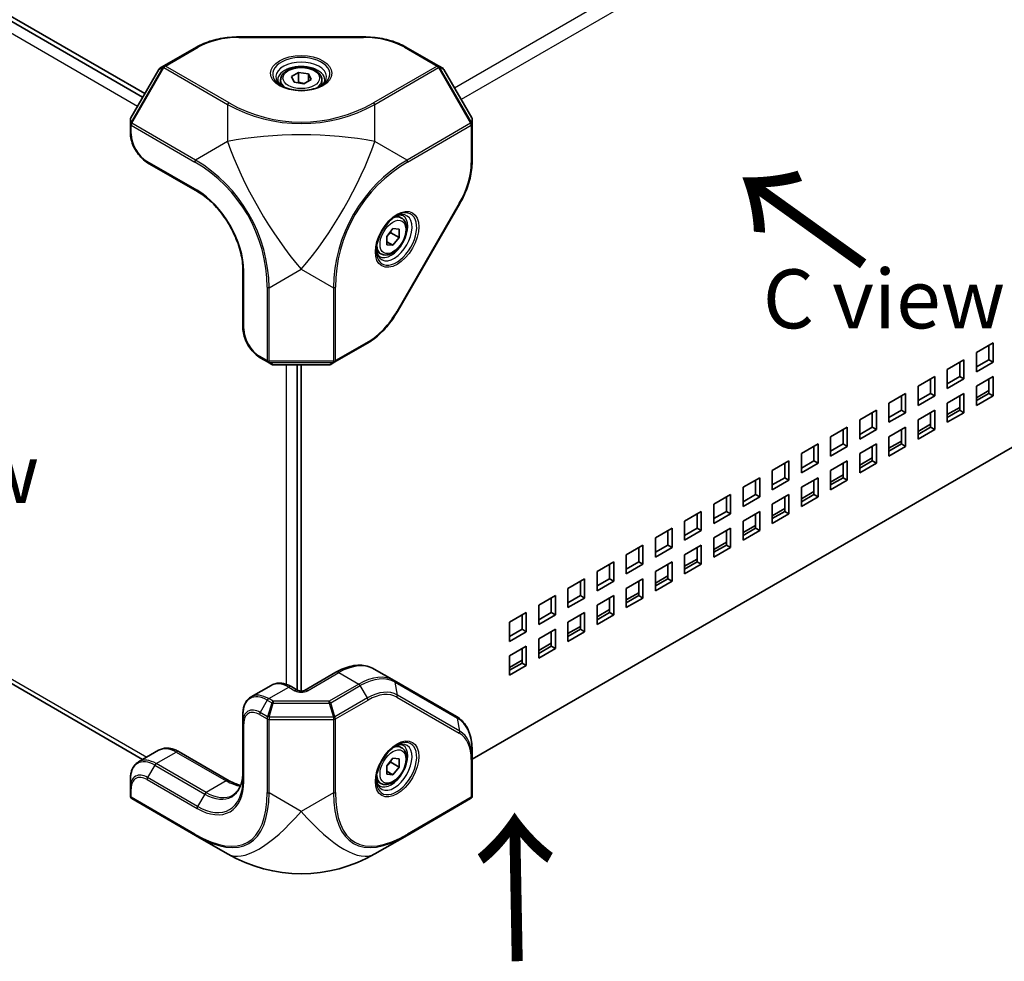
# Model space of a CAD drawing. Units: millimetres. Extents: x 58 to 4770, y 32 to 1156.
# Drawn here: x 1286 to 1453, y 196 to 356 of the extents above; entities that cross this region are included whole.
import ezdxf

# ---------------------------------------------------------------- set-up
doc = ezdxf.new("R2010")
doc.units = ezdxf.units.MM
doc.header["$LTSCALE"] = 4
for name, color, linetype, lineweight in [('Symbol (ISO)', 7, 'Continuous', 18), ('Visible (ISO)', 7, 'Continuous', 35), ('Visible Narrow (ISO)', 7, 'Continuous', 25)]:
    doc.layers.add(name, color=color, linetype=linetype, lineweight=lineweight)
doc.styles.add('Note Text (TK)', font='txt')

msp = doc.modelspace()

# ---------------------------------------------------------------- linework, layer by layer
at = {"layer": 'Visible (ISO)'}
for p, q in [((1307.581, 343.376), (1259.65, 371.049)), ((1307.228, 342.764), (1259.474, 370.335)), ((1323.548, 352.991), (1344.72, 352.991)), ((1316.374, 351.268), (1310.843, 348.075)), ((1357.426, 348.075), (1351.895, 351.268)), ((1309.952, 347.484), (1305.21, 339.269)), ((1310.843, 348.075), (1310.135, 347.667)), ((1358.133, 347.667), (1357.426, 348.075)), ((1363.059, 339.269), (1358.316, 347.484)), ((1332.461, 346.268), (1333.686, 346.975)), ((1332.909, 345.302), (1332.461, 346.268)), ((1333.686, 346.975), (1335.359, 346.716)), ((1333.686, 345.342), (1333.686, 346.975)), ((1335.359, 346.716), (1335.807, 345.75)), ((1335.359, 346.716), (1335.359, 345.491)), ((1330.634, 345.682), (1330.634, 344.821)), ((1334.583, 345.043), (1332.909, 345.302)), ((1335.807, 345.75), (1334.583, 345.043)), ((1337.634, 345.682), (1337.634, 344.821)), ((1305.143, 339.019), (1305.143, 338.203)), ((1305.143, 338.203), (1305.143, 336.739)), ((1363.126, 338.203), (1363.126, 339.019)), ((1363.126, 331.816), (1363.126, 338.203)), ((1308.075, 331.661), (1316.56, 326.762)), ((1361.03, 324.741), (1350.445, 306.406)), ((1351.158, 322.259), (1350.411, 322.69)), ((1348.63, 319.159), (1349.691, 320.479)), ((1348.63, 317.745), (1348.63, 319.159)), ((1349.337, 319.786), (1350.751, 318.97)), ((1349.691, 320.479), (1350.751, 320.384)), ((1350.751, 320.384), (1350.751, 318.97)), ((1348.63, 318.263), (1349.691, 317.65)), ((1349.691, 317.65), (1348.63, 317.745)), ((1350.751, 318.97), (1349.691, 317.65)), ((1347.658, 316.197), (1346.911, 316.628)), ((1324.235, 313.469), (1324.235, 303.671)), ((1339.834, 297.86), (1345.365, 301.054)), ((1448.686, 299.469), (1451.514, 301.102)), ((1451.514, 301.102), (1451.514, 297.836)), ((1448.686, 296.203), (1448.686, 299.469)), ((1450.807, 298.244), (1450.807, 300.693)), ((1327.167, 298.592), (1328.434, 297.86)), ((1328.434, 297.86), (1329.142, 297.452)), ((1329.392, 297.385), (1338.877, 297.385)), ((1333.427, 242.244), (1333.427, 297.385)), ((1334.134, 242.04), (1334.134, 297.385)), ((1339.127, 297.452), (1339.834, 297.86)), ((1443.736, 296.611), (1446.564, 298.244)), ((1445.857, 295.386), (1445.857, 297.836)), ((1446.564, 298.244), (1446.564, 294.978)), ((1448.686, 297.019), (1450.807, 298.244)), ((1451.514, 297.836), (1448.686, 296.203)), ((1451.514, 297.836), (1450.807, 298.244)), ((1443.736, 293.345), (1443.736, 296.611)), ((1438.786, 293.753), (1441.614, 295.386)), ((1440.907, 292.528), (1440.907, 294.978)), ((1441.614, 295.386), (1441.614, 292.12)), ((1443.736, 294.161), (1445.857, 295.386)), ((1446.564, 294.978), (1443.736, 293.345)), ((1446.564, 294.978), (1445.857, 295.386)), ((1448.686, 293.753), (1451.514, 295.386)), ((1450.807, 292.528), (1450.807, 294.978)), ((1451.514, 295.386), (1451.514, 292.12)), ((1472.296, 293.504), (1363.126, 230.475)), ((1433.836, 290.895), (1436.665, 292.528)), ((1436.665, 292.528), (1436.665, 289.262)), ((1438.786, 290.487), (1438.786, 293.753)), ((1438.786, 291.304), (1440.907, 292.528)), ((1441.614, 292.12), (1440.907, 292.528)), ((1443.736, 290.895), (1446.564, 292.528)), ((1446.564, 292.528), (1446.564, 289.262)), ((1448.686, 290.487), (1448.686, 293.753)), ((1448.686, 291.794), (1450.807, 293.018)), ((1448.686, 291.304), (1450.807, 292.528)), ((1451.514, 292.12), (1450.807, 292.528)), ((1433.836, 287.629), (1433.836, 290.895)), ((1435.958, 289.671), (1435.958, 292.12)), ((1441.614, 292.12), (1438.786, 290.487)), ((1443.736, 287.629), (1443.736, 290.895)), ((1445.857, 289.671), (1445.857, 292.12)), ((1451.514, 292.12), (1448.686, 290.487)), ((1428.887, 288.038), (1431.715, 289.671)), ((1431.008, 286.813), (1431.008, 289.262)), ((1431.715, 289.671), (1431.715, 286.405)), ((1433.836, 288.446), (1435.958, 289.671)), ((1436.665, 289.262), (1433.836, 287.629)), ((1436.665, 289.262), (1435.958, 289.671)), ((1438.786, 288.038), (1441.614, 289.671)), ((1440.907, 286.813), (1440.907, 289.262)), ((1441.614, 289.671), (1441.614, 286.405)), ((1443.736, 288.936), (1445.857, 290.161)), ((1443.736, 288.446), (1445.857, 289.671)), ((1446.564, 289.262), (1443.736, 287.629)), ((1446.564, 289.262), (1445.857, 289.671)), ((1428.887, 284.772), (1428.887, 288.038)), ((1438.786, 284.772), (1438.786, 288.038)), ((1423.937, 285.18), (1426.765, 286.813)), ((1426.058, 283.955), (1426.058, 286.405)), ((1426.765, 286.813), (1426.765, 283.547)), ((1428.887, 285.588), (1431.008, 286.813)), ((1431.715, 286.405), (1428.887, 284.772)), ((1431.715, 286.405), (1431.008, 286.813)), ((1433.836, 285.18), (1436.665, 286.813)), ((1435.958, 283.955), (1435.958, 286.405)), ((1436.665, 286.813), (1436.665, 283.547)), ((1438.786, 286.078), (1440.907, 287.303)), ((1438.786, 285.588), (1440.907, 286.813)), ((1441.614, 286.405), (1438.786, 284.772)), ((1441.614, 286.405), (1440.907, 286.813)), ((1423.937, 281.914), (1423.937, 285.18)), ((1433.836, 281.914), (1433.836, 285.18)), ((1433.836, 283.22), (1435.958, 284.445)), ((1418.987, 282.322), (1421.815, 283.955)), ((1421.108, 281.098), (1421.108, 283.547)), ((1421.815, 283.955), (1421.815, 280.689)), ((1423.937, 282.73), (1426.058, 283.955)), ((1426.765, 283.547), (1423.937, 281.914)), ((1426.765, 283.547), (1426.058, 283.955)), ((1428.887, 282.322), (1431.715, 283.955)), ((1431.008, 281.098), (1431.008, 283.547)), ((1431.715, 283.955), (1431.715, 280.689)), ((1433.836, 282.73), (1435.958, 283.955)), ((1436.665, 283.547), (1433.836, 281.914)), ((1436.665, 283.547), (1435.958, 283.955)), ((1414.037, 279.465), (1416.866, 281.098)), ((1416.159, 278.24), (1416.159, 280.689)), ((1416.866, 281.098), (1416.866, 277.832)), ((1418.987, 279.056), (1418.987, 282.322)), ((1418.987, 279.873), (1421.108, 281.098)), ((1421.815, 280.689), (1418.987, 279.056)), ((1421.815, 280.689), (1421.108, 281.098)), ((1423.937, 279.465), (1426.765, 281.098)), ((1426.058, 278.24), (1426.058, 280.689)), ((1426.765, 281.098), (1426.765, 277.832)), ((1428.887, 279.056), (1428.887, 282.322)), ((1428.887, 280.363), (1431.008, 281.587)), ((1428.887, 279.873), (1431.008, 281.098)), ((1431.715, 280.689), (1428.887, 279.056)), ((1431.715, 280.689), (1431.008, 281.098)), ((1414.037, 276.199), (1414.037, 279.465)), ((1423.937, 276.199), (1423.937, 279.465)), ((1409.088, 276.607), (1411.916, 278.24)), ((1411.209, 275.382), (1411.209, 277.832)), ((1411.916, 278.24), (1411.916, 274.974)), ((1414.037, 277.015), (1416.159, 278.24)), ((1416.866, 277.832), (1414.037, 276.199)), ((1416.866, 277.832), (1416.159, 278.24)), ((1418.987, 276.607), (1421.815, 278.24)), ((1421.108, 275.382), (1421.108, 277.832)), ((1421.815, 278.24), (1421.815, 274.974)), ((1423.937, 277.505), (1426.058, 278.73)), ((1423.937, 277.015), (1426.058, 278.24)), ((1426.765, 277.832), (1423.937, 276.199)), ((1426.765, 277.832), (1426.058, 278.24)), ((1409.088, 273.341), (1409.088, 276.607)), ((1418.987, 273.341), (1418.987, 276.607)), ((1418.987, 274.647), (1421.108, 275.872)), ((1404.138, 273.749), (1406.966, 275.382)), ((1406.259, 272.524), (1406.259, 274.974)), ((1406.966, 275.382), (1406.966, 272.116)), ((1409.088, 274.157), (1411.209, 275.382)), ((1411.916, 274.974), (1409.088, 273.341)), ((1411.916, 274.974), (1411.209, 275.382)), ((1414.037, 273.749), (1416.866, 275.382)), ((1416.159, 272.524), (1416.159, 274.974)), ((1416.866, 275.382), (1416.866, 272.116)), ((1418.987, 274.157), (1421.108, 275.382)), ((1421.815, 274.974), (1418.987, 273.341)), ((1421.815, 274.974), (1421.108, 275.382)), ((1399.188, 270.891), (1402.016, 272.524)), ((1402.016, 272.524), (1402.016, 269.258)), ((1404.138, 270.483), (1404.138, 273.749)), ((1404.138, 271.3), (1406.259, 272.524)), ((1406.966, 272.116), (1406.259, 272.524)), ((1409.088, 270.891), (1411.916, 272.524)), ((1411.916, 272.524), (1411.916, 269.258)), ((1414.037, 270.483), (1414.037, 273.749)), ((1414.037, 271.789), (1416.159, 273.014)), ((1414.037, 271.3), (1416.159, 272.524)), ((1416.866, 272.116), (1416.159, 272.524)), ((1399.188, 267.625), (1399.188, 270.891)), ((1401.309, 269.667), (1401.309, 272.116)), ((1406.966, 272.116), (1404.138, 270.483)), ((1409.088, 267.625), (1409.088, 270.891)), ((1411.209, 269.667), (1411.209, 272.116)), ((1416.866, 272.116), (1414.037, 270.483)), ((1394.238, 268.034), (1397.067, 269.667)), ((1396.36, 266.809), (1396.36, 269.258)), ((1397.067, 269.667), (1397.067, 266.401)), ((1399.188, 268.442), (1401.309, 269.667)), ((1402.016, 269.258), (1399.188, 267.625)), ((1402.016, 269.258), (1401.309, 269.667)), ((1404.138, 268.034), (1406.966, 269.667)), ((1406.259, 266.809), (1406.259, 269.258)), ((1406.966, 269.667), (1406.966, 266.401)), ((1409.088, 268.932), (1411.209, 270.156)), ((1409.088, 268.442), (1411.209, 269.667)), ((1411.916, 269.258), (1409.088, 267.625)), ((1411.916, 269.258), (1411.209, 269.667)), ((1394.238, 264.768), (1394.238, 268.034)), ((1404.138, 264.768), (1404.138, 268.034)), ((1404.138, 266.074), (1406.259, 267.299)), ((1389.289, 265.176), (1392.117, 266.809)), ((1391.41, 263.951), (1391.41, 266.401)), ((1392.117, 266.809), (1392.117, 263.543)), ((1394.238, 265.584), (1396.36, 266.809)), ((1397.067, 266.401), (1394.238, 264.768)), ((1397.067, 266.401), (1396.36, 266.809)), ((1399.188, 265.176), (1402.016, 266.809)), ((1401.309, 263.951), (1401.309, 266.401)), ((1402.016, 266.809), (1402.016, 263.543)), ((1404.138, 265.584), (1406.259, 266.809)), ((1406.966, 266.401), (1404.138, 264.768)), ((1406.966, 266.401), (1406.259, 266.809)), ((1389.289, 261.91), (1389.289, 265.176)), ((1399.188, 261.91), (1399.188, 265.176)), ((1399.188, 263.216), (1401.309, 264.441)), ((1384.339, 262.318), (1387.167, 263.951)), ((1384.339, 259.052), (1384.339, 262.318)), ((1386.46, 261.093), (1386.46, 263.543)), ((1387.167, 263.951), (1387.167, 260.685)), ((1389.289, 262.726), (1391.41, 263.951)), ((1392.117, 263.543), (1389.289, 261.91)), ((1392.117, 263.543), (1391.41, 263.951)), ((1394.238, 262.318), (1397.067, 263.951)), ((1394.238, 259.052), (1394.238, 262.318)), ((1396.36, 261.093), (1396.36, 263.543)), ((1397.067, 263.951), (1397.067, 260.685)), ((1399.188, 262.726), (1401.309, 263.951)), ((1402.016, 263.543), (1399.188, 261.91)), ((1402.016, 263.543), (1401.309, 263.951)), ((1379.389, 259.46), (1382.217, 261.093)), ((1381.51, 258.236), (1381.51, 260.685)), ((1382.217, 261.093), (1382.217, 257.827)), ((1384.339, 259.869), (1386.46, 261.093)), ((1387.167, 260.685), (1384.339, 259.052)), ((1387.167, 260.685), (1386.46, 261.093)), ((1389.289, 259.46), (1392.117, 261.093)), ((1391.41, 258.236), (1391.41, 260.685)), ((1392.117, 261.093), (1392.117, 257.827)), ((1394.238, 260.358), (1396.36, 261.583)), ((1394.238, 259.869), (1396.36, 261.093)), ((1397.067, 260.685), (1394.238, 259.052)), ((1397.067, 260.685), (1396.36, 261.093)), ((1379.389, 256.194), (1379.389, 259.46)), ((1389.289, 256.194), (1389.289, 259.46)), ((1307.224, 230.439), (1259.474, 258.008)), ((1374.439, 256.603), (1377.268, 258.236)), ((1376.561, 255.378), (1376.561, 257.827)), ((1377.268, 258.236), (1377.268, 254.97)), ((1379.389, 257.011), (1381.51, 258.236)), ((1382.217, 257.827), (1379.389, 256.194)), ((1382.217, 257.827), (1381.51, 258.236)), ((1384.339, 256.603), (1387.167, 258.236)), ((1386.46, 255.378), (1386.46, 257.827)), ((1387.167, 258.236), (1387.167, 254.97)), ((1389.289, 257.501), (1391.41, 258.725)), ((1389.289, 257.011), (1391.41, 258.236)), ((1392.117, 257.827), (1389.289, 256.194)), ((1392.117, 257.827), (1391.41, 258.236)), ((1374.439, 253.337), (1374.439, 256.603)), ((1384.339, 253.337), (1384.339, 256.603)), ((1384.339, 254.643), (1386.46, 255.868)), ((1369.49, 253.745), (1372.318, 255.378)), ((1371.611, 252.52), (1371.611, 254.97)), ((1372.318, 255.378), (1372.318, 252.112)), ((1374.439, 254.153), (1376.561, 255.378)), ((1377.268, 254.97), (1374.439, 253.337)), ((1377.268, 254.97), (1376.561, 255.378)), ((1379.389, 253.745), (1382.217, 255.378)), ((1381.51, 252.52), (1381.51, 254.97)), ((1382.217, 255.378), (1382.217, 252.112)), ((1384.339, 254.153), (1386.46, 255.378)), ((1387.167, 254.97), (1384.339, 253.337)), ((1387.167, 254.97), (1386.46, 255.378)), ((1369.49, 250.479), (1369.49, 253.745)), ((1369.49, 251.295), (1371.611, 252.52)), ((1372.318, 252.112), (1371.611, 252.52)), ((1374.439, 250.887), (1377.268, 252.52)), ((1377.268, 252.52), (1377.268, 249.254)), ((1379.389, 250.479), (1379.389, 253.745)), ((1379.389, 251.785), (1381.51, 253.01)), ((1379.389, 251.295), (1381.51, 252.52)), ((1382.217, 252.112), (1381.51, 252.52)), ((1372.318, 252.112), (1369.49, 250.479)), ((1374.439, 247.621), (1374.439, 250.887)), ((1376.561, 249.662), (1376.561, 252.112)), ((1382.217, 252.112), (1379.389, 250.479)), ((1369.49, 248.029), (1372.318, 249.662)), ((1371.611, 246.805), (1371.611, 249.254)), ((1372.318, 249.662), (1372.318, 246.396)), ((1374.439, 248.928), (1376.561, 250.152)), ((1374.439, 248.438), (1376.561, 249.662)), ((1377.268, 249.254), (1374.439, 247.621)), ((1377.268, 249.254), (1376.561, 249.662)), ((1369.49, 244.763), (1369.49, 248.029)), ((1369.49, 246.07), (1371.611, 247.295)), ((1349.908, 243.821), (1346.519, 245.778)), ((1369.49, 245.58), (1371.611, 246.805)), ((1372.318, 246.396), (1369.49, 244.763)), ((1372.318, 246.396), (1371.611, 246.805)), ((1340.019, 245.233), (1334.695, 242.159)), ((1329.013, 243.019), (1325.624, 241.063)), ((1333.574, 242.159), (1332.513, 242.772)), ((1360.494, 237.71), (1349.908, 243.821)), ((1324.235, 238.112), (1324.235, 236.718)), ((1324.235, 236.718), (1324.235, 226.92)), ((1351.158, 232.444), (1350.411, 232.875)), ((1306.532, 230.04), (1309.921, 231.997)), ((1313.421, 231.749), (1321.906, 226.85)), ((1348.63, 229.345), (1349.691, 230.664)), ((1349.691, 230.664), (1350.751, 230.569)), ((1350.751, 230.569), (1350.751, 229.155)), ((1363.126, 230.618), (1363.126, 232.012)), ((1363.126, 224.231), (1363.126, 230.618)), ((1348.63, 227.93), (1348.63, 229.345)), ((1349.337, 229.972), (1350.751, 229.155)), ((1350.751, 229.155), (1349.691, 227.836)), ((1348.63, 228.448), (1349.691, 227.836)), ((1349.691, 227.836), (1348.63, 227.93)), ((1305.143, 227.089), (1305.143, 225.695)), ((1305.143, 225.695), (1305.143, 224.231)), ((1347.658, 226.382), (1346.911, 226.813)), ((1305.393, 223.798), (1316.184, 217.568)), ((1352.084, 217.568), (1362.876, 223.798)), ((1316.184, 217.568), (1321.634, 214.421)), ((1346.634, 214.421), (1352.084, 217.568))]:
    msp.add_line(p, q, dxfattribs=at)
for centre, radius, start, end in [((1310.385, 347.234), 0.5, 120, 150), ((1357.883, 347.234), 0.5, 30, 60), ((1305.643, 339.019), 0.5, 150, 180), ((1362.626, 339.019), 0.5, 0, 30), ((1329.392, 297.885), 0.5, 240, 270), ((1338.877, 297.885), 0.5, 270, 300), ((1305.643, 224.231), 0.5, 180, 240), ((1362.626, 224.231), 0.5, 300, 0), ((1334.134, 236.072), 25, 240, 300)]:
    msp.add_arc(centre, radius, start, end, dxfattribs=at)
for points, knots in [([(1316.374, 351.268), (1316.756, 351.489), (1317.166, 351.691), (1318.032, 352.054), (1318.488, 352.216), (1319.435, 352.494), (1319.927, 352.612), (1320.934, 352.801), (1321.449, 352.872), (1322.493, 352.967), (1323.021, 352.991), (1323.548, 352.991)], [0, 0, 0, 0, 0.15707963, 0.15707963, 0.31415927, 0.31415927, 0.4712389, 0.4712389, 0.62831853, 0.62831853, 0.78539816, 0.78539816, 0.78539816, 0.78539816]), ([(1344.72, 352.991), (1345.248, 352.991), (1345.776, 352.967), (1346.819, 352.872), (1347.335, 352.801), (1348.342, 352.612), (1348.833, 352.494), (1349.781, 352.216), (1350.237, 352.054), (1351.102, 351.691), (1351.512, 351.489), (1351.895, 351.268)], [0.78539816, 0.78539816, 0.78539816, 0.78539816, 0.9424778, 0.9424778, 1.09955743, 1.09955743, 1.25663706, 1.25663706, 1.41371669, 1.41371669, 1.57079633, 1.57079633, 1.57079633, 1.57079633]), ([(1330.634, 345.682), (1330.634, 345.901), (1330.685, 346.118), (1330.882, 346.538), (1331.033, 346.737), (1331.434, 347.112), (1331.694, 347.283), (1332.289, 347.567), (1332.627, 347.678), (1333.339, 347.829), (1333.712, 347.869), (1334.458, 347.875), (1334.831, 347.842), (1335.545, 347.705), (1335.885, 347.601), (1336.501, 347.326), (1336.777, 347.155), (1337.225, 346.755), (1337.401, 346.526), (1337.591, 346.085), (1337.634, 345.884), (1337.634, 345.682)], [5.4977871, 5.4977871, 5.4977871, 5.4977871, 5.7616323, 5.7616323, 6.0495624, 6.0495624, 6.3775143, 6.3775143, 6.7171292, 6.7171292, 7.0541144, 7.0541144, 7.3894282, 7.3894282, 7.7261497, 7.7261497, 8.0657102, 8.0657102, 8.3955434, 8.3955434, 8.6393798, 8.6393798, 8.6393798, 8.6393798]), ([(1330.916, 344.608), (1330.842, 344.657), (1330.774, 344.707), (1330.599, 344.846), (1330.505, 344.935), (1330.353, 345.108), (1330.294, 345.192), (1330.207, 345.347), (1330.178, 345.418), (1330.142, 345.55), (1330.134, 345.61), (1330.134, 345.671)], [4.78133356, 4.78133356, 4.78133356, 4.78133356, 4.86946861, 4.86946861, 5.02654825, 5.02654825, 5.18362788, 5.18362788, 5.34070751, 5.34070751, 5.49778714, 5.49778714, 5.49778714, 5.49778714]), ([(1330.702, 344.724), (1331.035, 344.532), (1331.428, 344.365), (1332.295, 344.102), (1332.771, 344.007), (1333.758, 343.904), (1334.268, 343.897), (1335.267, 343.972), (1335.756, 344.054), (1336.655, 344.297), (1337.067, 344.457), (1337.47, 344.67), (1337.519, 344.697), (1337.566, 344.724)], [1.5707963, 1.5707963, 1.5707963, 1.5707963, 1.8729109, 1.8729109, 2.1779201, 2.1779201, 2.4853594, 2.4853594, 2.7929894, 2.7929894, 3.0984875, 3.0984875, 3.1415927, 3.1415927, 3.1415927, 3.1415927]), ([(1338.134, 345.671), (1338.134, 345.61), (1338.126, 345.55), (1338.09, 345.418), (1338.062, 345.347), (1337.974, 345.192), (1337.916, 345.108), (1337.763, 344.935), (1337.669, 344.846), (1337.494, 344.707), (1337.426, 344.657), (1337.352, 344.608)], [2.35619449, 2.35619449, 2.35619449, 2.35619449, 2.51327412, 2.51327412, 2.67035376, 2.67035376, 2.82743339, 2.82743339, 2.98451302, 2.98451302, 3.07264807, 3.07264807, 3.07264807, 3.07264807]), ([(1308.075, 331.661), (1307.755, 331.845), (1307.444, 332.083), (1306.859, 332.64), (1306.585, 332.96), (1306.095, 333.654), (1305.879, 334.028), (1305.523, 334.799), (1305.383, 335.196), (1305.193, 335.981), (1305.143, 336.369), (1305.143, 336.739)], [0, 0, 0, 0, 0.3141593, 0.3141593, 0.6283185, 0.6283185, 0.9424778, 0.9424778, 1.2566371, 1.2566371, 1.5707963, 1.5707963, 1.5707963, 1.5707963]), ([(1363.126, 331.816), (1363.126, 331.374), (1363.096, 330.918), (1362.977, 329.987), (1362.889, 329.512), (1362.657, 328.552), (1362.513, 328.067), (1362.173, 327.101), (1361.977, 326.619), (1361.538, 325.667), (1361.294, 325.198), (1361.03, 324.741)], [4.71238898, 4.71238898, 4.71238898, 4.71238898, 4.86946861, 4.86946861, 5.02654825, 5.02654825, 5.18362788, 5.18362788, 5.34070751, 5.34070751, 5.49778714, 5.49778714, 5.49778714, 5.49778714]), ([(1324.235, 313.469), (1324.235, 314.376), (1324.111, 315.364), (1323.62, 317.404), (1323.252, 318.456), (1322.308, 320.511), (1321.731, 321.515), (1320.426, 323.37), (1319.699, 324.22), (1318.175, 325.678), (1317.378, 326.286), (1316.58, 326.75), (1316.57, 326.756), (1316.56, 326.762)], [1.5707963, 1.5707963, 1.5707963, 1.5707963, 1.882878, 1.882878, 2.1961081, 2.1961081, 2.5102674, 2.5102674, 2.8244266, 2.8244266, 3.1376802, 3.1376802, 3.1415927, 3.1415927, 3.1415927, 3.1415927]), ([(1350.294, 322.679), (1349.961, 322.487), (1349.62, 322.231), (1348.958, 321.611), (1348.638, 321.246), (1348.056, 320.443), (1347.795, 320.005), (1347.36, 319.102), (1347.187, 318.638), (1346.947, 317.738), (1346.88, 317.301), (1346.863, 316.845), (1346.862, 316.79), (1346.862, 316.735)], [3.1415927, 3.1415927, 3.1415927, 3.1415927, 3.4437072, 3.4437072, 3.7487164, 3.7487164, 4.0561558, 4.0561558, 4.3637857, 4.3637857, 4.6692839, 4.6692839, 4.712389, 4.712389, 4.712389, 4.712389]), ([(1350.087, 322.552), (1350.166, 322.591), (1350.243, 322.626), (1350.451, 322.707), (1350.575, 322.744), (1350.802, 322.79), (1350.903, 322.799), (1351.081, 322.797), (1351.157, 322.786), (1351.289, 322.752), (1351.345, 322.728), (1351.398, 322.698)], [3.21053724, 3.21053724, 3.21053724, 3.21053724, 3.29867229, 3.29867229, 3.45575192, 3.45575192, 3.61283155, 3.61283155, 3.76991118, 3.76991118, 3.92699082, 3.92699082, 3.92699082, 3.92699082]), ([(1351.158, 322.259), (1351.347, 322.15), (1351.51, 321.997), (1351.775, 321.617), (1351.871, 321.386), (1351.996, 320.851), (1352.014, 320.541), (1351.963, 319.884), (1351.89, 319.535), (1351.665, 318.844), (1351.512, 318.5), (1351.145, 317.851), (1350.929, 317.544), (1350.454, 316.995), (1350.194, 316.752), (1349.648, 316.356), (1349.362, 316.203), (1348.791, 316.015), (1348.505, 315.977), (1348.028, 316.033), (1347.832, 316.096), (1347.658, 316.197)], [2.3561945, 2.3561945, 2.3561945, 2.3561945, 2.6200397, 2.6200397, 2.9079698, 2.9079698, 3.2359216, 3.2359216, 3.5755365, 3.5755365, 3.9125218, 3.9125218, 4.2478355, 4.2478355, 4.584557, 4.584557, 4.9241175, 4.9241175, 5.2539508, 5.2539508, 5.4977871, 5.4977871, 5.4977871, 5.4977871]), ([(1347.398, 315.77), (1347.345, 315.8), (1347.297, 315.837), (1347.201, 315.934), (1347.153, 315.995), (1347.063, 316.147), (1347.02, 316.24), (1346.946, 316.459), (1346.916, 316.585), (1346.883, 316.806), (1346.874, 316.89), (1346.869, 316.978)], [0.78539816, 0.78539816, 0.78539816, 0.78539816, 0.9424778, 0.9424778, 1.09955743, 1.09955743, 1.25663706, 1.25663706, 1.41371669, 1.41371669, 1.50185174, 1.50185174, 1.50185174, 1.50185174]), ([(1350.445, 306.406), (1350.181, 305.949), (1349.896, 305.504), (1349.292, 304.648), (1348.972, 304.237), (1348.305, 303.459), (1347.957, 303.092), (1347.242, 302.411), (1346.875, 302.097), (1346.127, 301.529), (1345.747, 301.275), (1345.365, 301.054)], [5.49778714, 5.49778714, 5.49778714, 5.49778714, 5.65486678, 5.65486678, 5.81194641, 5.81194641, 5.96902604, 5.96902604, 6.12610567, 6.12610567, 6.28318531, 6.28318531, 6.28318531, 6.28318531]), ([(1327.167, 298.592), (1326.847, 298.777), (1326.536, 299.015), (1325.951, 299.572), (1325.677, 299.892), (1325.187, 300.586), (1324.971, 300.96), (1324.615, 301.731), (1324.475, 302.128), (1324.285, 302.913), (1324.235, 303.301), (1324.235, 303.671)], [0, 0, 0, 0, 0.3141593, 0.3141593, 0.6283185, 0.6283185, 0.9424778, 0.9424778, 1.2566371, 1.2566371, 1.5707963, 1.5707963, 1.5707963, 1.5707963]), ([(1346.519, 245.778), (1346.152, 245.99), (1345.757, 246.151), (1344.931, 246.367), (1344.5, 246.422), (1343.622, 246.432), (1343.175, 246.387), (1342.274, 246.204), (1341.821, 246.068), (1340.917, 245.711), (1340.466, 245.491), (1340.019, 245.233)], [5.49778714, 5.49778714, 5.49778714, 5.49778714, 5.65486678, 5.65486678, 5.81194641, 5.81194641, 5.96902604, 5.96902604, 6.12610567, 6.12610567, 6.28318531, 6.28318531, 6.28318531, 6.28318531]), ([(1332.513, 242.772), (1332.289, 242.901), (1332.06, 243.013), (1331.594, 243.197), (1331.358, 243.268), (1330.88, 243.365), (1330.638, 243.39), (1330.156, 243.385), (1329.915, 243.354), (1329.448, 243.232), (1329.222, 243.14), (1329.013, 243.019)], [4.71238898, 4.71238898, 4.71238898, 4.71238898, 4.86946861, 4.86946861, 5.02654825, 5.02654825, 5.18362788, 5.18362788, 5.34070751, 5.34070751, 5.49778714, 5.49778714, 5.49778714, 5.49778714]), ([(1325.624, 241.063), (1325.441, 240.957), (1325.272, 240.826), (1324.972, 240.522), (1324.84, 240.35), (1324.617, 239.972), (1324.524, 239.767), (1324.378, 239.331), (1324.324, 239.101), (1324.252, 238.62), (1324.235, 238.37), (1324.235, 238.112)], [5.49778714, 5.49778714, 5.49778714, 5.49778714, 5.65486678, 5.65486678, 5.81194641, 5.81194641, 5.96902604, 5.96902604, 6.12610567, 6.12610567, 6.28318531, 6.28318531, 6.28318531, 6.28318531]), ([(1333.574, 242.159), (1333.592, 242.149), (1333.617, 242.136), (1333.682, 242.11), (1333.723, 242.096), (1333.818, 242.071), (1333.874, 242.06), (1333.996, 242.044), (1334.062, 242.04), (1334.196, 242.039), (1334.265, 242.044), (1334.392, 242.06), (1334.452, 242.071), (1334.554, 242.098), (1334.597, 242.114), (1334.658, 242.139), (1334.679, 242.15), (1334.695, 242.159)], [1.5707963, 1.5707963, 1.5707963, 1.5707963, 1.7446394, 1.7446394, 1.9312763, 1.9312763, 2.1340726, 2.1340726, 2.3499288, 2.3499288, 2.5709888, 2.5709888, 2.7871789, 2.7871789, 2.9894878, 2.9894878, 3.1415927, 3.1415927, 3.1415927, 3.1415927]), ([(1363.126, 232.012), (1363.126, 232.526), (1363.091, 233.023), (1362.949, 233.971), (1362.843, 234.421), (1362.56, 235.265), (1362.382, 235.659), (1361.957, 236.377), (1361.709, 236.702), (1361.148, 237.27), (1360.834, 237.513), (1360.494, 237.71)], [4.71238898, 4.71238898, 4.71238898, 4.71238898, 4.86946861, 4.86946861, 5.02654825, 5.02654825, 5.18362788, 5.18362788, 5.34070751, 5.34070751, 5.49778714, 5.49778714, 5.49778714, 5.49778714]), ([(1313.421, 231.749), (1313.197, 231.879), (1312.968, 231.99), (1312.502, 232.174), (1312.266, 232.246), (1311.788, 232.342), (1311.546, 232.367), (1311.064, 232.362), (1310.823, 232.332), (1310.356, 232.209), (1310.13, 232.118), (1309.921, 231.997)], [4.71238898, 4.71238898, 4.71238898, 4.71238898, 4.86946861, 4.86946861, 5.02654825, 5.02654825, 5.18362788, 5.18362788, 5.34070751, 5.34070751, 5.49778714, 5.49778714, 5.49778714, 5.49778714]), ([(1350.294, 232.864), (1349.961, 232.672), (1349.62, 232.416), (1348.958, 231.796), (1348.638, 231.431), (1348.056, 230.628), (1347.795, 230.19), (1347.36, 229.287), (1347.187, 228.823), (1346.947, 227.923), (1346.88, 227.487), (1346.863, 227.031), (1346.862, 226.975), (1346.862, 226.92)], [0, 0, 0, 0, 0.3021146, 0.3021146, 0.6071238, 0.6071238, 0.9145631, 0.9145631, 1.2221931, 1.2221931, 1.5276912, 1.5276912, 1.5707963, 1.5707963, 1.5707963, 1.5707963]), ([(1351.158, 232.444), (1351.347, 232.335), (1351.51, 232.182), (1351.775, 231.803), (1351.871, 231.572), (1351.996, 231.037), (1352.014, 230.727), (1351.963, 230.069), (1351.89, 229.721), (1351.665, 229.029), (1351.512, 228.686), (1351.145, 228.036), (1350.929, 227.73), (1350.454, 227.18), (1350.194, 226.938), (1349.648, 226.541), (1349.362, 226.388), (1348.791, 226.2), (1348.505, 226.163), (1348.028, 226.218), (1347.832, 226.281), (1347.658, 226.382)], [2.3561945, 2.3561945, 2.3561945, 2.3561945, 2.6200397, 2.6200397, 2.9079698, 2.9079698, 3.2359216, 3.2359216, 3.5755365, 3.5755365, 3.9125218, 3.9125218, 4.2478355, 4.2478355, 4.584557, 4.584557, 4.9241175, 4.9241175, 5.2539508, 5.2539508, 5.4977871, 5.4977871, 5.4977871, 5.4977871]), ([(1350.087, 232.737), (1350.166, 232.777), (1350.243, 232.811), (1350.451, 232.893), (1350.575, 232.929), (1350.802, 232.975), (1350.903, 232.984), (1351.081, 232.982), (1351.157, 232.972), (1351.289, 232.937), (1351.345, 232.913), (1351.398, 232.883)], [6.35212989, 6.35212989, 6.35212989, 6.35212989, 6.44026494, 6.44026494, 6.59734457, 6.59734457, 6.75442421, 6.75442421, 6.91150384, 6.91150384, 7.06858347, 7.06858347, 7.06858347, 7.06858347]), ([(1306.532, 230.04), (1306.349, 229.934), (1306.18, 229.803), (1305.88, 229.499), (1305.748, 229.327), (1305.525, 228.949), (1305.432, 228.744), (1305.286, 228.308), (1305.232, 228.078), (1305.16, 227.597), (1305.143, 227.347), (1305.143, 227.089)], [5.49778714, 5.49778714, 5.49778714, 5.49778714, 5.65486678, 5.65486678, 5.81194641, 5.81194641, 5.96902604, 5.96902604, 6.12610567, 6.12610567, 6.28318531, 6.28318531, 6.28318531, 6.28318531]), ([(1324.235, 228.314), (1324.235, 227.93), (1324.209, 227.565), (1324.106, 226.879), (1324.03, 226.559), (1323.834, 225.973), (1323.713, 225.707), (1323.432, 225.233), (1323.273, 225.025), (1322.92, 224.668), (1322.727, 224.519), (1322.517, 224.398)], [3.14159265, 3.14159265, 3.14159265, 3.14159265, 3.29867229, 3.29867229, 3.45575192, 3.45575192, 3.61283155, 3.61283155, 3.76991118, 3.76991118, 3.92699082, 3.92699082, 3.92699082, 3.92699082]), ([(1323.868, 226.087), (1323.842, 226.092), (1323.816, 226.097), (1323.5, 226.161), (1323.195, 226.252), (1322.564, 226.501), (1322.237, 226.659), (1321.906, 226.85)], [4.38398017, 4.38398017, 4.38398017, 4.38398017, 4.39822972, 4.39822972, 4.55530935, 4.55530935, 4.71238898, 4.71238898, 4.71238898, 4.71238898]), ([(1347.398, 225.955), (1347.345, 225.985), (1347.297, 226.022), (1347.201, 226.12), (1347.153, 226.18), (1347.063, 226.333), (1347.02, 226.425), (1346.946, 226.644), (1346.916, 226.77), (1346.883, 226.991), (1346.874, 227.075), (1346.869, 227.163)], [3.92699082, 3.92699082, 3.92699082, 3.92699082, 4.08407045, 4.08407045, 4.24115008, 4.24115008, 4.39822972, 4.39822972, 4.55530935, 4.55530935, 4.6434444, 4.6434444, 4.6434444, 4.6434444])]:
    msp.add_open_spline(points, degree=3, knots=knots, dxfattribs=at)
for points, weights in [([(1333.686, 345.342), (1333.606, 345.269), (1333.531, 345.206)], [1, 1.01779072487, 1.03148954554]), ([(1334.656, 345.085), (1334.205, 345.135), (1333.686, 345.342)], [1.07507328986, 1.09062147728, 1]), ([(1348.63, 319.075), (1348.898, 319.44), (1349.337, 319.786)], [1.07507328986, 1.09062147728, 1]), ([(1349.337, 319.786), (1349.314, 319.892), (1349.297, 319.989)], [1, 1.01779072487, 1.03148954554]), ([(1348.63, 229.26), (1348.898, 229.626), (1349.337, 229.972)], [1.07507328986, 1.09062147728, 1]), ([(1349.337, 229.972), (1349.314, 230.077), (1349.297, 230.174)], [1, 1.01779072487, 1.03148954554])]:
    msp.add_rational_spline(points, weights, degree=2, dxfattribs=at)
at = {"layer": 'Visible Narrow (ISO)'}
for p, q in [((1360.113, 344.372), (1471.285, 408.557)), ((1472.434, 406.567), (1361.262, 342.381)), ((1306.33, 341.21), (1259.384, 368.315)), ((1323.548, 352.991), (1323.548, 352.9)), ((1323.548, 352.9), (1344.72, 352.9)), ((1344.72, 352.991), (1344.72, 352.9)), ((1311.093, 348.05), (1316.624, 351.244)), ((1351.645, 351.244), (1357.176, 348.05)), ((1310.666, 347.888), (1305.216, 338.449)), ((1305.393, 338.347), (1310.843, 347.786)), ((1309.959, 347.48), (1309.952, 347.484)), ((1309.959, 347.48), (1310.666, 347.888)), ((1310.666, 347.888), (1310.843, 347.786)), ((1310.843, 347.786), (1321.634, 341.556)), ((1321.884, 341.82), (1311.093, 348.05)), ((1357.176, 348.05), (1346.384, 341.82)), ((1346.634, 341.556), (1357.426, 347.786)), ((1357.603, 347.888), (1357.426, 347.786)), ((1357.426, 347.786), (1362.876, 338.347)), ((1363.052, 338.449), (1357.603, 347.888)), ((1357.603, 347.888), (1358.31, 347.48)), ((1358.316, 347.484), (1358.31, 347.48)), ((1305.216, 339.266), (1309.959, 347.48)), ((1358.31, 347.48), (1363.052, 339.266)), ((1321.634, 341.556), (1321.634, 335.263)), ((1346.634, 335.263), (1346.634, 341.556)), ((1305.21, 339.269), (1305.216, 339.266)), ((1305.216, 338.449), (1305.216, 339.266)), ((1363.052, 339.266), (1363.059, 339.269)), ((1363.052, 339.266), (1363.052, 338.449)), ((1305.216, 338.449), (1305.393, 338.347)), ((1305.289, 337.999), (1316.081, 331.768)), ((1305.289, 336.535), (1305.289, 337.999)), ((1316.184, 332.117), (1305.393, 338.347)), ((1362.876, 338.347), (1352.084, 332.117)), ((1352.188, 331.768), (1362.979, 337.999)), ((1363.052, 338.449), (1362.876, 338.347)), ((1362.979, 337.999), (1362.979, 331.612)), ((1321.634, 335.263), (1316.184, 332.117)), ((1352.084, 332.117), (1346.634, 335.263)), ((1316.457, 326.99), (1307.971, 331.889)), ((1360.951, 324.787), (1350.365, 306.452)), ((1361.03, 324.741), (1360.951, 324.787)), ((1324.381, 303.467), (1324.381, 313.265)), ((1328.684, 310.466), (1334.134, 313.612)), ((1334.134, 313.612), (1339.584, 310.466)), ((1328.331, 310.55), (1328.331, 298.089)), ((1328.684, 298.005), (1328.684, 310.466)), ((1339.584, 310.466), (1339.584, 298.005)), ((1339.938, 298.089), (1339.938, 310.55)), ((1350.445, 306.406), (1350.365, 306.452)), ((1345.469, 301.283), (1339.938, 298.089)), ((1328.331, 298.089), (1327.063, 298.821)), ((1339.584, 298.005), (1328.684, 298.005)), ((1328.684, 297.801), (1328.684, 298.005)), ((1329.392, 297.392), (1328.684, 297.801)), ((1328.684, 297.801), (1339.584, 297.801)), ((1329.392, 297.392), (1329.392, 297.385)), ((1338.877, 297.392), (1329.392, 297.392)), ((1331.633, 243.176), (1331.633, 297.385)), ((1339.584, 297.801), (1338.877, 297.392)), ((1338.877, 297.385), (1338.877, 297.392)), ((1339.584, 297.801), (1339.584, 298.005)), ((1259.442, 258.85), (1307.937, 230.851)), ((1335.195, 242.11), (1340.519, 245.184)), ((1340.519, 245.184), (1343.908, 243.227)), ((1328.624, 240.765), (1332.013, 242.722)), ((1332.013, 242.722), (1333.074, 242.11)), ((1343.908, 243.227), (1338.877, 240.322)), ((1339.127, 240.058), (1344.158, 242.963)), ((1345.365, 240.872), (1344.158, 242.963)), ((1350.085, 243.55), (1360.671, 237.438)), ((1350.438, 241.375), (1350.085, 243.55)), ((1329.392, 240.322), (1328.624, 240.765)), ((1345.365, 240.872), (1339.834, 237.679)), ((1350.365, 241.009), (1360.951, 234.897)), ((1361.024, 235.263), (1350.438, 241.375)), ((1328.374, 240.502), (1327.167, 238.411)), ((1328.374, 240.502), (1329.142, 240.058)), ((1329.142, 240.058), (1328.434, 237.679)), ((1328.684, 237.619), (1329.392, 239.999)), ((1338.877, 240.322), (1329.392, 240.322)), ((1329.392, 240.322), (1329.392, 239.999)), ((1329.392, 239.999), (1338.877, 239.999)), ((1338.877, 239.999), (1338.877, 240.322)), ((1338.877, 239.999), (1339.584, 237.619)), ((1339.834, 237.679), (1339.127, 240.058)), ((1339.938, 237.33), (1345.469, 240.524)), ((1327.063, 238.062), (1328.331, 237.33)), ((1328.434, 237.679), (1327.167, 238.411)), ((1328.331, 237.33), (1328.331, 224.869)), ((1328.684, 237.619), (1328.684, 237.246)), ((1339.584, 237.619), (1328.684, 237.619)), ((1328.684, 224.785), (1328.684, 237.246)), ((1328.684, 237.246), (1339.584, 237.246)), ((1339.584, 237.619), (1339.584, 237.246)), ((1339.584, 237.246), (1339.584, 224.785)), ((1339.938, 224.869), (1339.938, 237.33)), ((1361.024, 235.263), (1360.671, 237.438)), ((1324.381, 226.716), (1324.381, 236.514)), ((1309.532, 229.743), (1312.921, 231.699)), ((1312.921, 231.699), (1321.406, 226.8)), ((1309.282, 229.479), (1308.075, 227.388)), ((1309.282, 229.479), (1317.767, 224.58)), ((1318.017, 224.844), (1309.532, 229.743)), ((1362.979, 230.414), (1362.979, 224.027)), ((1316.56, 222.489), (1308.075, 227.388)), ((1307.971, 227.04), (1316.457, 222.141)), ((1321.406, 226.8), (1318.017, 224.844)), ((1305.289, 224.027), (1305.289, 225.491)), ((1316.081, 217.797), (1305.289, 224.027)), ((1317.767, 224.58), (1316.56, 222.489)), ((1334.134, 221.638), (1328.684, 224.785)), ((1339.584, 224.785), (1334.134, 221.638)), ((1362.979, 224.027), (1352.188, 217.797))]:
    msp.add_line(p, q, dxfattribs=at)
for centre, start, end in [((1334.134, 363.037), 240, 300), ((1303.831, 310.55), 0, 60), ((1364.438, 310.55), 120, 180)]:
    msp.add_arc(centre, 24.5, start, end, dxfattribs=at)
for centre, major_axis, ratio, start_param, end_param in [((1323.548, 347.246), (9.793, 0), 0.5773503, 1.5707963, 2.3561945), ((1344.72, 347.246), (9.793, 0), 0.5773503, 0.7853982, 1.5707963), ((1316.624, 350.835), (-0.25, 0.433), 0.5773503, 5.4977871, 6.2831853), ((1351.645, 350.835), (0.25, 0.433), 0.5773503, 0, 0.7853982), ((1334.134, 346.706), (-4.854, 0), 0.5773503, 2.3561945, 7.0685835), ((1310.385, 347.234), (-0.25, 0.433), 0.9458622, 0, 0.5480284), ((1311.093, 347.642), (-0.25, 0.433), 0.9458622, 0, 0.5480284), ((1311.093, 347.642), (-0.25, 0.433), 0.5773503, 5.4977871, 6.2831853), ((1311.093, 347.642), (0.25, 0.433), 0.5773503, 0.7853982, 1.5707963), ((1334.134, 346.248), (4.293, 0), 0.5773503, 5.5616778, 10.1462854), ((1334.134, 345.671), (-4, 0), 0.5773503, 3.1415926, 6.2831853), ((1357.176, 347.642), (0.25, 0.433), 0.5773503, 0, 0.7853982), ((1357.176, 347.642), (-0.25, 0.433), 0.5773503, 4.712389, 5.4977871), ((1357.176, 347.642), (0.25, 0.433), 0.9458622, 5.7351569, 6.2831853), ((1357.883, 347.234), (0.25, 0.433), 0.9458622, 5.7351569, 6.2831853), ((1334.134, 345.682), (-3.5, 0), 0.5773503, 0, 0.7150751), ((1334.134, 345.682), (3.5, 0), 0.5773503, 5.5681102, 6.2831853), ((1321.884, 341.411), (-0.25, -0.433), 0.5773503, 3.9269908, 4.712389), ((1334.134, 362.629), (25, 0), 0.9733333, 4.1887902, 5.2359878), ((1346.384, 341.411), (0.25, -0.433), 0.5773503, 1.5707963, 2.3561945), ((1305.643, 339.019), (-0.5, 0), 0.9458622, 5.7351569, 6.2831853), ((1362.626, 339.019), (0.5, 0), 0.9458622, 0, 0.5480284), ((1305.643, 338.203), (-0.5, 0), 0.9458622, 5.7351569, 6.2831853), ((1305.643, 338.203), (-0.5, 0), 0.5773503, 0, 0.7853982), ((1305.643, 338.203), (-0.25, -0.433), 0.5773503, 4.712389, 5.4977871), ((1362.626, 338.203), (0.25, -0.433), 0.5773503, 0.7853982, 1.5707963), ((1362.626, 338.203), (0.5, 0), 0.5773503, 5.4977871, 6.2831853), ((1362.626, 338.203), (0.5, 0), 0.9458622, 0, 0.5480284), ((1305.643, 336.739), (-0.5, 0), 0.5773503, 0, 0.7853982), ((1307.971, 334.986), (-1.896, 3.285), 0.5773503, 0.7853982, 2.3561945), ((1334.134, 328.046), (-25, 0), 0.3333333, 4.1887902, 5.2359878), ((1334.134, 328.046), (12.5, -21.651), 0.3333333, 4.1887902, 5.2359878), ((1334.134, 328.046), (12.5, 21.651), 0.3333333, 4.1887902, 5.2359878), ((1308.325, 332.094), (-0.25, -0.433), 0.5773503, 5.4977871, 6.2831853), ((1316.434, 331.972), (0.25, 0.433), 0.5773503, 1.5707963, 2.3561945), ((1304.184, 310.755), (-12.5, 21.651), 0.9733333, 4.1887902, 5.2359878), ((1364.084, 310.755), (-12.5, -21.651), 0.9733333, 4.1887902, 5.2359878), ((1351.834, 331.972), (-0.25, 0.433), 0.5773503, 3.9269908, 4.712389), ((1356.055, 327.614), (-4.896, -8.481), 0.5773503, 1.5707963, 2.3561945), ((1362.626, 331.816), (0.5, 0), 0.5773503, 5.4977871, 6.2831853), ((1316.81, 327.195), (-0.25, -0.433), 0.5773503, 5.4977871, 6.2831853), ((1316.457, 317.84), (-5.604, 9.706), 0.5773503, 3.9269908, 5.4977871), ((1350.294, 318.716), (2.427, 4.203), 0.5773503, 2.3561945, 7.0685835), ((1349.898, 318.945), (-2.146, -3.718), 0.5773503, 5.5616778, 10.1462854), ((1349.398, 319.234), (2, 3.464), 0.5773503, 3.1415927, 6.2831853), ((1349.408, 319.228), (1.75, 3.031), 0.5773503, 0, 0.7150751), ((1349.408, 319.228), (-1.75, -3.031), 0.5773503, 5.5681102, 6.2831853), ((1324.735, 313.469), (-0.5, 0), 0.5773503, 0, 0.7853982), ((1328.684, 310.755), (0.5, 0), 0.5773503, 3.9269908, 4.712389), ((1339.584, 310.755), (-0.5, 0), 0.5773503, 1.5707963, 2.3561945), ((1345.469, 309.279), (-4.896, -8.481), 0.5773503, 0.7853982, 1.5707963), ((1324.735, 303.671), (-0.5, 0), 0.5773503, 0, 0.7853982), ((1327.063, 301.918), (-1.896, 3.285), 0.5773503, 0.7853982, 2.3561945), ((1345.115, 301.487), (0.25, -0.433), 0.5773503, 0, 0.7853982), ((1327.417, 299.025), (-0.25, -0.433), 0.5773503, 5.4977871, 6.2831853), ((1328.684, 298.293), (-0.5, 0), 0.5773503, 0.7853982, 1.5707963), ((1328.684, 298.293), (-0.25, -0.433), 0.5773503, 5.4977871, 6.2831853), ((1328.684, 298.293), (-0.25, -0.433), 0.9458622, 0, 0.5480284), ((1329.392, 297.885), (-0.25, -0.433), 0.9458622, 0, 0.5480284), ((1338.877, 297.885), (0.25, -0.433), 0.9458622, 5.7351569, 6.2831853), ((1339.584, 298.293), (0.5, 0), 0.5773503, 4.712389, 5.4977871), ((1339.584, 298.293), (0.25, -0.433), 0.9458622, 5.7351569, 6.2831853), ((1339.584, 298.293), (0.25, -0.433), 0.5773503, 0, 0.7853982), ((1340.519, 235.386), (6, 10.392), 0.5773503, 0, 0.7853982), ((1340.519, 244.367), (-0.5, 0.866), 0.5773503, 5.4977871, 6.2831853), ((1343.908, 233.429), (6, 10.392), 0.5773503, 0, 0.7853982), ((1344.158, 233.285), (5.927, 10.265), 0.5773503, 0, 0.7853982), ((1332.013, 237.823), (-3, 5.196), 0.5773503, 5.4977871, 6.2831853), ((1332.013, 241.906), (0.5, 0.866), 0.5773503, 0, 0.7853982), ((1333.074, 241.293), (0.5, 0.866), 0.5773503, 0, 0.7853982), ((1335.195, 241.293), (-0.5, 0.866), 0.5773503, 5.4977871, 6.2831853), ((1343.908, 242.819), (0.25, -0.433), 0.5773503, 1.5707963, 2.3561945), ((1349.658, 243.388), (0.25, 0.433), 0.8164966, 5.4977871, 6.2831853), ((1328.374, 235.722), (-2.927, 5.069), 0.5773503, 5.4977871, 7.0685835), ((1328.624, 235.866), (-3, 5.196), 0.5773503, 5.4977871, 6.2831853), ((1328.624, 240.357), (-0.25, -0.433), 0.5773503, 3.9269908, 4.712389), ((1334.134, 242.722), (1.5, 0), 0.5773503, 3.9269908, 5.4977871), ((1345.365, 232.588), (5.073, 8.787), 0.5773503, 0, 0.7853982), ((1345.115, 240.728), (-0.25, 0.433), 0.5773503, 3.9269908, 4.712389), ((1345.469, 232.528), (4.896, 8.481), 0.5773503, 0, 0.7853982), ((1350.012, 241.213), (0.25, 0.433), 0.8164966, 4.712389, 5.4977871), ((1327.167, 235.025), (-2.073, 3.591), 0.5773503, 5.4977871, 7.0685835), ((1327.063, 234.965), (-1.896, 3.285), 0.5773503, 5.4977871, 7.0685835), ((1329.392, 239.914), (-0.25, -0.433), 0.5773503, 3.9269908, 4.712389), ((1329.392, 239.914), (0.479, -0.142), 0.1622843, 1.6189855, 2.1670139), ((1338.877, 239.914), (-0.25, 0.433), 0.5773503, 4.712389, 5.4977871), ((1338.877, 239.914), (0.479, 0.142), 0.1622843, 0.9745788, 1.5226072), ((1327.417, 238.266), (0.25, 0.433), 0.5773503, 1.5707963, 2.3561945), ((1328.684, 237.535), (-0.25, -0.433), 0.5773503, 4.712389, 5.4977871), ((1328.684, 237.535), (-0.5, 0), 0.5773503, 0.7853982, 1.5707963), ((1328.684, 237.535), (0.479, -0.142), 0.1622843, 1.6189855, 2.1670139), ((1339.584, 237.535), (-0.479, -0.142), 0.1622843, 4.1161714, 4.6641998), ((1339.584, 237.535), (0.5, 0), 0.5773503, 4.712389, 5.4977871), ((1339.584, 237.535), (0.25, -0.433), 0.5773503, 0.7853982, 1.5707963), ((1360.244, 237.277), (0.25, 0.433), 0.8164966, 5.4977871, 6.2831853), ((1354.744, 227.173), (5.927, 10.265), 0.5773503, 5.4977871, 6.2831853), ((1324.735, 236.718), (-0.5, 0), 0.5773503, 0, 0.7853982), ((1360.597, 235.101), (0.25, 0.433), 0.8164966, 4.712389, 5.4977871), ((1356.055, 226.416), (4.896, 8.481), 0.5773503, 5.4977871, 6.2831853), ((1355.951, 226.476), (5.073, 8.787), 0.5773503, 5.4977871, 6.2831853), ((1312.921, 226.8), (-3, 5.196), 0.5773503, 5.4977871, 6.2831853), ((1350.294, 228.902), (2.427, 4.203), 0.5773503, 2.3561945, 7.0685835), ((1349.898, 229.13), (-2.146, -3.718), 0.5773503, 5.5616778, 10.1462854), ((1349.398, 229.419), (2, 3.464), 0.5773503, 3.1415927, 6.2831853), ((1349.408, 229.413), (1.75, 3.031), 0.5773503, 0, 0.7150751), ((1309.282, 224.699), (-2.927, 5.069), 0.5773503, 5.4977871, 7.0685835), ((1312.921, 230.883), (0.5, 0.866), 0.5773503, 0, 0.7853982), ((1362.626, 230.618), (0.5, 0), 0.5773503, 5.4977871, 6.2831853), ((1309.532, 224.844), (-3, 5.196), 0.5773503, 5.4977871, 6.2831853), ((1309.532, 229.335), (-0.25, -0.433), 0.5773503, 3.9269908, 4.712389), ((1308.075, 224.003), (-2.073, 3.591), 0.5773503, 5.4977871, 7.0685835), ((1307.971, 223.943), (-1.896, 3.285), 0.5773503, 5.4977871, 7.0685835), ((1308.325, 227.244), (0.25, 0.433), 0.5773503, 1.5707963, 2.3561945), ((1317.767, 232.048), (4.573, -7.921), 0.5773503, 5.4977871, 7.0685835), ((1349.408, 229.413), (-1.75, -3.031), 0.5773503, 5.5681102, 6.2831853), ((1305.643, 225.695), (-0.5, 0), 0.5773503, 0, 0.7853982), ((1316.457, 231.291), (5.604, -9.706), 0.5773503, 5.4977871, 7.0685835), ((1316.56, 231.351), (5.427, -9.399), 0.5773503, 5.4977871, 7.0685835), ((1321.406, 225.984), (0.5, 0.866), 0.5773503, 0, 0.7853982), ((1321.406, 234.149), (4.5, -7.794), 0.5773503, 5.4977871, 5.8860471), ((1324.735, 226.92), (-0.5, 0), 0.5773503, 0, 0.7853982), ((1305.643, 224.231), (-0.5, 0), 0.5773503, 0, 0.7853982), ((1305.643, 224.231), (-0.25, -0.433), 0.5773503, 5.4977871, 6.2831853), ((1303.831, 253.159), (21.218, -36.75), 0.3333333, 5.7595865, 6.8067841), ((1304.184, 253.364), (21.036, -37.188), 0.3378146, 5.7625617, 6.8097593), ((1318.017, 224.436), (-0.25, -0.433), 0.5773503, 3.9269908, 4.712389), ((1318.017, 232.192), (4.5, -7.794), 0.5773503, 5.4977871, 6.2831853), ((1328.684, 225.073), (0.5, 0), 0.5773503, 3.9269908, 4.712389), ((1339.584, 225.073), (-0.5, 0), 0.5773503, 1.5707963, 2.3561945), ((1364.084, 253.364), (-21.036, -37.188), 0.3378146, 5.7566114, 6.8038089), ((1364.438, 253.159), (-21.218, -36.75), 0.3333333, 5.7595865, 6.8067841), ((1362.626, 224.231), (0.25, -0.433), 0.5773503, 0, 0.7853982), ((1362.626, 224.231), (0.5, 0), 0.5773503, 5.4977871, 6.2831853), ((1316.81, 222.345), (0.25, 0.433), 0.5773503, 1.5707963, 2.3561945), ((1334.134, 236.072), (-12.5, -21.651), 0.3333333, 0, 1.0471976), ((1334.134, 236.072), (12.5, -21.651), 0.3333333, 5.2359878, 6.2831853), ((1316.434, 218.001), (-0.25, -0.433), 0.5773503, 5.4977871, 6.2831853), ((1351.834, 218.001), (0.25, -0.433), 0.5773503, 0, 0.7853982)]:
    msp.add_ellipse(centre, major_axis=major_axis, ratio=ratio, start_param=start_param, end_param=end_param, dxfattribs=at)
for centre, major_axis in [((1334.134, 346.825), (5.207, 0)), ((1334.134, 346.009), (3.1, 0)), ((1350.398, 318.656), (2.604, 4.509)), ((1349.691, 319.065), (1.55, 2.685)), ((1350.398, 228.842), (2.604, 4.509)), ((1349.691, 229.25), (1.55, 2.685))]:
    msp.add_ellipse(centre, major_axis=major_axis, ratio=0.5773503, dxfattribs=at)

# ---------------------------------------------------------------- texts
at = {"layer": 'Symbol (ISO)', "color": 7, "char_height": 20, "width": 29.94152, "attachment_point": 4, "line_spacing_factor": 1.5, "style": 'Note Text (TK)'}
for insert, rotation in [((1430.571, 314.165), 144.35767), ((1371.171, 195.146), 91.05103)]:
    msp.add_mtext('{\\fＭＳ Ｐゴシック|b0|i0;\\H20.0000;→}', dxfattribs=dict(at, insert=insert, rotation=rotation))
at = {"layer": 'Symbol (ISO)', "color": 7, "char_height": 10, "attachment_point": 4, "line_spacing_factor": 1.5, "style": 'Note Text (TK)'}
for s, insert, width in [('{\\fＭＳ Ｐゴシック|b0|i0;C view}', (1412.444, 308.567), 41.98831), ('{\\fＭＳ Ｐゴシック|b0|i0;A view}', (1248.971, 278.953), 41.52047)]:
    msp.add_mtext(s, dxfattribs=dict(at, insert=insert, width=width))

doc.saveas('drawing.dxf')
